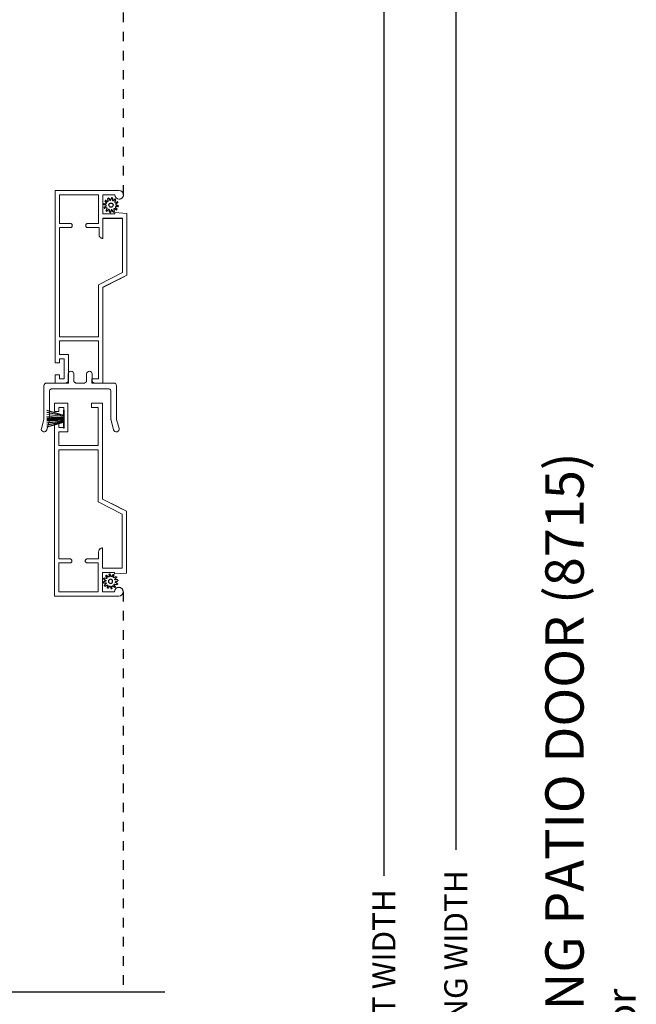
# Model space of a CAD drawing. Extents: x 0 to 102, y 0 to 44.
# Drawn here: x 25 to 31, y 23 to 33 of the extents above; entities that cross this region are included whole.
import ezdxf

# ---------------------------------------------------------------- set-up
doc = ezdxf.new("R2010")
doc.units = 0
doc.header["$LTSCALE"] = 2
doc.header["$MEASUREMENT"] = 0
doc.header["$PDMODE"] = 3
doc.linetypes.add('HIDDEN', pattern=[0.075, 0.05, -0.025])
doc.layers.get('0').update_dxf_attribs({"linetype": 'CONTINUOUS'})
doc.layers.get('DEFPOINTS').update_dxf_attribs({"color": 3, "linetype": 'CONTINUOUS'})
doc.layers.add('Dim', color=7, linetype='CONTINUOUS')
doc.styles.add('Arial', font='arial.ttf')
doc.styles.get("Standard").update_dxf_attribs({"font": 'arial.ttf'})
doc.dimstyles.get("Standard").update_dxf_attribs({"dimtxt": 0.24, "dimasz": 0.3, "dimexe": 0.0625, "dimexo": 0.18, "dimgap": 0.09, "dimtad": 0, "dimdec": 4, "dimzin": 0, "dimdsep": 46, "dimlunit": 4, "dimtxsty": 'Standard', "dimcen": 0, "dimadec": 5, "dimazin": 0, "dimtfac": 1, "dimtdec": 4, "dimtofl": 0, "dimtmove": 0, "dimatfit": 3, "dimfxl": 1, "dimtolj": 1, "dimtzin": 0, "dimarcsym": 0})

# ---------------------------------------------------------------- blocks, each defined once
blk = doc.blocks.new('*D533')
at = {"layer": 'DEFPOINTS', "color": 0, "transparency": 16777216}
for p in [(26.024, 37.372), (28.497, 37.372), (25.703, 7.446)]:
    blk.add_point(p, dxfattribs=at)
at = {"layer": 'Dim', "color": 0, "lineweight": -2, "transparency": 16777216}
for p, q in [((26.204, 37.372), (28.56, 37.372)), ((28.497, 37.072), (28.497, 24.055)), ((28.497, 7.746), (28.497, 20.763)), ((25.883, 7.446), (28.56, 7.446))]:
    blk.add_line(p, q, dxfattribs=at)
at = {"layer": 'Dim', "color": 0, "transparency": 16777216}
for points in [[(28.447, 37.072), (28.547, 37.072), (28.497, 37.372)], [(28.447, 7.746), (28.547, 7.746), (28.497, 7.446)]]:
    blk.add_solid(points, dxfattribs=at)
at = {"layer": 'Dim', "color": 0, "transparency": 16777216, "insert": (28.497, 22.409), "char_height": 0.24, "attachment_point": 5, "rotation": 90}
blk.add_mtext('\\A1;JAMB / UNIT WIDTH', dxfattribs=at)
blk = doc.blocks.new('*D534')
at = {"layer": 'DEFPOINTS', "color": 0, "transparency": 16777216}
for p in [(26.774, 37.372), (29.247, 37.372), (25.703, 7.071)]:
    blk.add_point(p, dxfattribs=at)
at = {"layer": 'Dim', "color": 0, "lineweight": -2, "transparency": 16777216}
for p, q in [((26.954, 37.372), (29.31, 37.372)), ((29.247, 37.072), (29.247, 24.324)), ((29.247, 7.371), (29.247, 20.119)), ((25.883, 7.071), (29.31, 7.071))]:
    blk.add_line(p, q, dxfattribs=at)
at = {"layer": 'Dim', "color": 0, "transparency": 16777216}
for points in [[(29.197, 37.072), (29.297, 37.072), (29.247, 37.372)], [(29.197, 7.371), (29.297, 7.371), (29.247, 7.071)]]:
    blk.add_solid(points, dxfattribs=at)
at = {"layer": 'Dim', "color": 0, "transparency": 16777216, "insert": (29.247, 22.222), "char_height": 0.24, "attachment_point": 5, "rotation": 90}
blk.add_mtext('\\A1;ROUGH OPENING WIDTH', dxfattribs=at)
blk = doc.blocks.new('A$C1F2F6A34')
at = {"color": 7, "linetype": 'Continuous', "lineweight": 18}
for p, q in [((-0.508, 0.608), (-0.507, 0.619)), ((-0.507, 0.619), (-0.502, 0.629)), ((-0.502, 0.629), (-0.494, 0.637)), ((-0.494, 0.637), (-0.483, 0.641)), ((-0.483, 0.641), (-0.472, 0.64)), ((-0.472, 0.64), (-0.379, 0.615)), ((-0.504, 0.597), (-0.508, 0.608)), ((-0.497, 0.589), (-0.504, 0.597)), ((-0.487, 0.584), (-0.497, 0.589)), ((-0.387, 0.557), (-0.487, 0.584)), ((-0.386, 0.557), (-0.387, 0.557)), ((-0.385, 0.557), (-0.386, 0.557)), ((-0.384, 0.556), (-0.385, 0.557)), ((-0.383, 0.556), (-0.384, 0.556)), ((-0.382, 0.556), (-0.383, 0.556)), ((-0.381, 0.556), (-0.382, 0.556)), ((-0.38, 0.556), (-0.381, 0.556)), ((-0.379, 0.556), (-0.38, 0.556)), ((-0.379, 0.615), (-0.378, 0.615)), ((-0.087, 0.556), (-0.379, 0.556)), ((-0.378, 0.615), (-0.377, 0.615)), ((-0.377, 0.615), (-0.376, 0.614)), ((-0.376, 0.614), (-0.375, 0.614)), ((-0.375, 0.614), (-0.374, 0.614)), ((-0.374, 0.614), (-0.373, 0.614)), ((-0.373, 0.614), (-0.372, 0.614)), ((-0.372, 0.614), (-0.371, 0.614)), ((-0.371, 0.614), (-0.029, 0.614)), ((-0.082, 0.555), (-0.087, 0.556)), ((-0.076, 0.554), (-0.082, 0.555)), ((-0.071, 0.551), (-0.076, 0.554)), ((-0.067, 0.548), (-0.071, 0.551)), ((-0.063, 0.543), (-0.067, 0.548)), ((-0.06, 0.538), (-0.063, 0.543)), ((-0.059, 0.533), (-0.06, 0.538)), ((-0.058, 0.527), (-0.059, 0.533)), ((-0.058, -0.057), (-0.058, 0.527)), ((-0.029, 0.614), (-0.024, 0.613)), ((-0.024, 0.613), (-0.018, 0.612)), ((-0.018, 0.612), (-0.013, 0.609)), ((-0.013, 0.609), (-0.009, 0.606)), ((-0.009, 0.606), (-0.005, 0.601)), ((-0.005, 0.601), (-0.002, 0.596)), ((-0.002, 0.596), (-0.001, 0.591)), ((-0.001, 0.591), (0, 0.585)), ((0, 0.585), (0, 0.389)), ((0, 0.389), (0, 0.383)), ((0, 0.383), (0.002, 0.378)), ((0.002, 0.378), (0.005, 0.373)), ((0.005, 0.373), (0.008, 0.368)), ((0.008, 0.368), (0.013, 0.365)), ((0.013, 0.365), (0.018, 0.362)), ((0.018, 0.362), (0.023, 0.361)), ((0.023, 0.361), (0.029, 0.36)), ((0.029, 0.36), (0.096, 0.36)), ((0.096, 0.36), (0.107, 0.358)), ((0.107, 0.358), (0.116, 0.352)), ((0.116, 0.31), (0.107, 0.304)), ((0.116, 0.352), (0.123, 0.342)), ((0.123, 0.32), (0.116, 0.31)), ((0.123, 0.342), (0.125, 0.331)), ((0.125, 0.331), (0.123, 0.32)), ((0.002, 0.284), (0, 0.279)), ((0, 0.279), (0, 0.273)), ((0, 0.273), (0, 0.197)), ((0.005, 0.289), (0.002, 0.284)), ((0.008, 0.294), (0.005, 0.289)), ((0.013, 0.297), (0.008, 0.294)), ((0.018, 0.3), (0.013, 0.297)), ((0.023, 0.301), (0.018, 0.3)), ((0.029, 0.302), (0.023, 0.301)), ((0.096, 0.302), (0.029, 0.302)), ((0.107, 0.304), (0.096, 0.302)), ((0, 0.197), (0, 0.191)), ((0, 0.191), (0.002, 0.186)), ((0.002, 0.186), (0.005, 0.181)), ((0.005, 0.181), (0.008, 0.176)), ((0.008, 0.176), (0.013, 0.173)), ((0.013, 0.105), (0.008, 0.102)), ((0.013, 0.173), (0.018, 0.17)), ((0.018, 0.108), (0.013, 0.105)), ((0.018, 0.17), (0.023, 0.169)), ((0.023, 0.109), (0.018, 0.108)), ((0.023, 0.169), (0.029, 0.168)), ((0.029, 0.11), (0.023, 0.109)), ((0.029, 0.168), (0.096, 0.168)), ((0.096, 0.11), (0.029, 0.11)), ((0.096, 0.168), (0.107, 0.166)), ((0.107, 0.112), (0.096, 0.11)), ((0.107, 0.166), (0.116, 0.16)), ((0.116, 0.118), (0.107, 0.112)), ((0.116, 0.16), (0.123, 0.15)), ((0.123, 0.128), (0.116, 0.118)), ((0.123, 0.15), (0.125, 0.139)), ((0.125, 0.139), (0.123, 0.128)), ((0.002, 0.092), (0, 0.087)), ((0, 0.087), (0, 0.081)), ((0, 0.081), (0, -0.115)), ((0.005, 0.097), (0.002, 0.092)), ((0.008, 0.102), (0.005, 0.097)), ((-0.487, -0.114), (-0.385, -0.087)), ((-0.385, -0.087), (-0.384, -0.087)), ((-0.384, -0.087), (-0.383, -0.087)), ((-0.383, -0.086), (-0.382, -0.086)), ((-0.383, -0.087), (-0.383, -0.086)), ((-0.382, -0.086), (-0.381, -0.086)), ((-0.381, -0.086), (-0.38, -0.086)), ((-0.38, -0.086), (-0.379, -0.086)), ((-0.379, -0.086), (-0.378, -0.086)), ((-0.378, -0.086), (-0.087, -0.086)), ((-0.087, -0.086), (-0.082, -0.085)), ((-0.082, -0.085), (-0.076, -0.084)), ((-0.076, -0.084), (-0.071, -0.081)), ((-0.071, -0.081), (-0.067, -0.078)), ((-0.067, -0.078), (-0.063, -0.073)), ((-0.063, -0.073), (-0.06, -0.068)), ((-0.06, -0.068), (-0.059, -0.063)), ((-0.059, -0.063), (-0.058, -0.057)), ((-0.508, -0.138), (-0.504, -0.128)), ((-0.507, -0.15), (-0.508, -0.138)), ((-0.502, -0.16), (-0.507, -0.15)), ((-0.504, -0.128), (-0.497, -0.119)), ((-0.494, -0.167), (-0.502, -0.16)), ((-0.497, -0.119), (-0.487, -0.114)), ((-0.483, -0.171), (-0.494, -0.167)), ((-0.472, -0.17), (-0.483, -0.171)), ((-0.378, -0.145), (-0.472, -0.17)), ((-0.377, -0.145), (-0.378, -0.145)), ((-0.376, -0.145), (-0.377, -0.145)), ((-0.375, -0.144), (-0.376, -0.145)), ((-0.374, -0.144), (-0.375, -0.144)), ((-0.373, -0.144), (-0.374, -0.144)), ((-0.372, -0.144), (-0.373, -0.144)), ((-0.371, -0.144), (-0.372, -0.144)), ((-0.37, -0.144), (-0.371, -0.144)), ((-0.029, -0.144), (-0.37, -0.144)), ((-0.024, -0.143), (-0.029, -0.144)), ((-0.018, -0.142), (-0.024, -0.143)), ((-0.013, -0.139), (-0.018, -0.142)), ((-0.009, -0.136), (-0.013, -0.139)), ((-0.005, -0.131), (-0.009, -0.136)), ((-0.002, -0.126), (-0.005, -0.131)), ((-0.001, -0.121), (-0.002, -0.126)), ((0, -0.115), (-0.001, -0.121))]:
    blk.add_line(p, q, dxfattribs=at)
blk = doc.blocks.new('A$C34E6797F')
at = {"linetype": 'Continuous', "lineweight": 0}
for p, q in [((0.174, 0.137), (0, 0.187)), ((0, 0.184), (0.174, 0.134)), ((0.174, 0.131), (0, 0.166)), ((0, 0.163), (0.174, 0.128)), ((0.174, 0.124), (0, 0.145)), ((0, 0.142), (0.174, 0.121)), ((0.174, 0.113), (0, 0.124)), ((0, 0.121), (0.174, 0.11)), ((0.174, 0.11), (0, 0.113)), ((0, 0.11), (0.174, 0.107)), ((0.174, 0.19), (0.174, 0.137)), ((0.178, 0.19), (0.174, 0.19)), ((0.178, 0), (0.178, 0.19)), ((0.174, 0.101), (0, 0.102)), ((0, 0.101), (0.174, 0.1)), ((0.174, 0.097), (0, 0.095)), ((0, 0.094), (0.174, 0.096)), ((0.174, 0.091), (0, 0.088)), ((0.174, 0.088), (0, 0.076)), ((0, 0.085), (0.174, 0.088)), ((0, 0.073), (0.174, 0.085)), ((0.174, 0.077), (0, 0.055)), ((0, 0.052), (0.174, 0.074)), ((0.174, 0.07), (0, 0.035)), ((0, 0.032), (0.174, 0.067)), ((0.174, 0.064), (0, 0.014)), ((0, 0.011), (0.174, 0.061)), ((0.174, 0.061), (0.174, 0)), ((0.174, 0), (0.178, 0))]:
    blk.add_line(p, q, dxfattribs=at)
blk = doc.blocks.new('SCREEN SPLINE')
at = {"color": 7, "linetype": 'Continuous'}
for p, q in [((-0.133, 0.001), (-0.153, 0.007)), ((-0.151, 0.018), (-0.131, 0.019)), ((-0.127, 0.028), (-0.141, 0.043)), ((-0.135, 0.052), (-0.116, 0.042)), ((-0.108, 0.048), (-0.113, 0.068)), ((-0.103, 0.073), (-0.092, 0.055)), ((-0.082, 0.057), (-0.076, 0.076)), ((-0.065, 0.075), (-0.064, 0.054)), ((-0.055, 0.051), (-0.04, 0.065)), ((-0.031, 0.058), (-0.041, 0.04)), ((-0.034, 0.032), (-0.015, 0.037)), ((-0.01, 0.026), (-0.028, 0.015)), ((-0.026, 0.005), (-0.007, -0.001)), ((-0.149, -0.02), (-0.132, -0.009)), ((-0.125, -0.026), (-0.145, -0.03)), ((-0.128, -0.052), (-0.119, -0.034)), ((-0.105, -0.044), (-0.119, -0.058)), ((-0.094, -0.069), (-0.095, -0.048)), ((-0.078, -0.051), (-0.083, -0.07)), ((-0.057, -0.066), (-0.068, -0.049)), ((-0.051, -0.042), (-0.046, -0.062)), ((-0.025, -0.045), (-0.043, -0.036)), ((-0.032, -0.022), (-0.018, -0.037)), ((-0.008, -0.012), (-0.028, -0.012))]:
    blk.add_line(p, q, dxfattribs=at)
blk.add_circle((-0.08, 0.003), 0.022, dxfattribs=at)
for centre, start, end in [((-0.151, 0.012), 92.4087, 253.6313), ((-0.137, 0.047), 62.406, 223.6358), ((-0.135, -0.004), 302.394, 73.6465), ((-0.131, 0.024), 272.4076, 43.629), ((-0.114, 0.047), 242.4057, 13.6314), ((-0.108, 0.069), 32.4078, 193.63), ((-0.087, 0.058), 212.404, 343.6336), ((-0.071, 0.075), 2.4089, 163.6311), ((-0.059, 0.055), 182.4078, 313.632), ((-0.036, 0.037), 152.4048, 283.6341), ((-0.036, 0.06), 332.4166, 133.6272), ((-0.025, 0.011), 122.394, 253.6465), ((-0.013, 0.031), 302.4195, 103.6182), ((-0.146, -0.025), 122.4195, 283.6182), ((-0.123, -0.054), 152.4167, 313.6275), ((-0.124, -0.031), 332.4048, 103.6341), ((-0.101, -0.048), 2.4078, 133.632), ((-0.089, -0.068), 182.4094, 343.6312), ((-0.072, -0.052), 32.4094, 163.6283), ((-0.052, -0.063), 212.4078, 13.63), ((-0.046, -0.041), 62.407, 193.6301), ((-0.028, -0.018), 92.4076, 223.629), ((-0.022, -0.04), 242.406, 43.6358), ((-0.008, -0.006), 272.4082, 73.6318)]:
    blk.add_arc(centre, 0.00563, start, end, dxfattribs=at)
blk = doc.blocks.new('A$C66A91BCB')
at = {"linetype": 'Continuous', "lineweight": 0}
for p, q in [((0, 0.213), (0, 2.011)), ((0, 2.011), (0.669, 2.011)), ((0.045, 1.665), (0.045, 1.966)), ((0.045, 1.966), (0.455, 1.966)), ((0.455, 1.966), (0.455, 1.665)), ((0.625, 1.966), (0.5, 1.966)), ((0.5, 1.966), (0.5, 1.766)), ((0.629, 1.949), (0.625, 1.966)), ((0.669, 2.011), (0.687, 2.008)), ((0.687, 2.008), (0.701, 1.998)), ((0.701, 1.998), (0.711, 1.984)), ((0.711, 1.984), (0.715, 1.966)), ((0.711, 1.946), (0.714, 1.954)), ((0.715, 1.966), (0.712, 1.949)), ((0.714, 1.954), (0.715, 1.962)), ((0.715, 1.962), (0.715, 1.965)), ((0.638, 1.934), (0.629, 1.949)), ((0.653, 1.924), (0.638, 1.934)), ((0.67, 1.921), (0.653, 1.924)), ((0.688, 1.924), (0.67, 1.921)), ((0.671, 1.92), (0.673, 1.92)), ((0.673, 1.92), (0.681, 1.921)), ((0.681, 1.921), (0.688, 1.924)), ((0.702, 1.934), (0.688, 1.924)), ((0.688, 1.924), (0.695, 1.928)), ((0.695, 1.928), (0.702, 1.933)), ((0.712, 1.949), (0.702, 1.934)), ((0.702, 1.933), (0.707, 1.939)), ((0.707, 1.939), (0.711, 1.946)), ((0.5, 1.766), (0.625, 1.766)), ((0.625, 1.766), (0.625, 1.781)), ((0.625, 1.781), (0.75, 1.772)), ((0.75, 1.772), (0.75, 1.128)), ((0.161, 1.665), (0.045, 1.665)), ((0.165, 1.665), (0.161, 1.665)), ((0.168, 1.663), (0.165, 1.665)), ((0.172, 1.662), (0.168, 1.663)), ((0.174, 1.659), (0.172, 1.662)), ((0.177, 1.656), (0.174, 1.659)), ((0.179, 1.653), (0.177, 1.656)), ((0.18, 1.65), (0.179, 1.653)), ((0.18, 1.646), (0.18, 1.65)), ((0.18, 1.644), (0.18, 1.646)), ((0.18, 1.64), (0.18, 1.644)), ((0.18, 1.644), (0.18, 1.643)), ((0.18, 1.643), (0.18, 1.64)), ((0.321, 1.653), (0.32, 1.65)), ((0.32, 1.65), (0.32, 1.646)), ((0.32, 1.646), (0.32, 1.644)), ((0.32, 1.644), (0.32, 1.64)), ((0.32, 1.643), (0.32, 1.644)), ((0.32, 1.639), (0.32, 1.643)), ((0.323, 1.656), (0.321, 1.653)), ((0.326, 1.659), (0.323, 1.656)), ((0.328, 1.662), (0.326, 1.659)), ((0.332, 1.663), (0.328, 1.662)), ((0.335, 1.665), (0.332, 1.663)), ((0.339, 1.665), (0.335, 1.665)), ((0.455, 1.665), (0.339, 1.665)), ((0.5, 1.511), (0.5, 1.721)), ((0.5, 1.721), (0.705, 1.721)), ((0.669, 1.72), (0.5, 1.72)), ((0.705, 1.72), (0.671, 1.72)), ((0.705, 1.721), (0.705, 1.156)), ((0.045, 0.486), (0.045, 1.625)), ((0.045, 1.625), (0.161, 1.625)), ((0.161, 1.624), (0.045, 1.624)), ((0.161, 1.625), (0.165, 1.625)), ((0.164, 1.624), (0.161, 1.624)), ((0.167, 1.625), (0.164, 1.624)), ((0.165, 1.625), (0.168, 1.626)), ((0.17, 1.627), (0.167, 1.625)), ((0.168, 1.626), (0.172, 1.628)), ((0.173, 1.628), (0.17, 1.627)), ((0.172, 1.628), (0.174, 1.63)), ((0.176, 1.631), (0.173, 1.628)), ((0.174, 1.63), (0.177, 1.633)), ((0.177, 1.633), (0.176, 1.631)), ((0.177, 1.633), (0.179, 1.637)), ((0.179, 1.637), (0.177, 1.633)), ((0.179, 1.637), (0.18, 1.64)), ((0.18, 1.64), (0.179, 1.637)), ((0.32, 1.64), (0.321, 1.637)), ((0.321, 1.636), (0.32, 1.639)), ((0.321, 1.637), (0.323, 1.633)), ((0.323, 1.632), (0.321, 1.636)), ((0.323, 1.633), (0.326, 1.63)), ((0.326, 1.63), (0.323, 1.632)), ((0.326, 1.63), (0.328, 1.628)), ((0.328, 1.627), (0.326, 1.63)), ((0.328, 1.628), (0.332, 1.626)), ((0.332, 1.625), (0.328, 1.627)), ((0.332, 1.626), (0.335, 1.625)), ((0.335, 1.624), (0.332, 1.625)), ((0.335, 1.625), (0.339, 1.625)), ((0.339, 1.624), (0.335, 1.624)), ((0.339, 1.625), (0.459, 1.625)), ((0.459, 1.624), (0.339, 1.624)), ((0.459, 1.625), (0.459, 1.55)), ((0.459, 1.55), (0.46, 1.542)), ((0.459, 1.549), (0.459, 1.55)), ((0.46, 1.542), (0.459, 1.549)), ((0.46, 1.542), (0.462, 1.535)), ((0.462, 1.536), (0.46, 1.542)), ((0.465, 1.529), (0.462, 1.536)), ((0.462, 1.535), (0.466, 1.528)), ((0.469, 1.524), (0.465, 1.529)), ((0.466, 1.528), (0.471, 1.522)), ((0.473, 1.519), (0.469, 1.524)), ((0.471, 1.522), (0.477, 1.517)), ((0.479, 1.515), (0.473, 1.519)), ((0.477, 1.517), (0.483, 1.514)), ((0.485, 1.512), (0.479, 1.515)), ((0.483, 1.514), (0.491, 1.512)), ((0.492, 1.511), (0.485, 1.512)), ((0.491, 1.512), (0.498, 1.511)), ((0.498, 1.51), (0.492, 1.511)), ((0.498, 1.511), (0.5, 1.511)), ((0.5, 1.51), (0.498, 1.51)), ((0.5, 1.511), (0.5, 1.51)), ((0.705, 1.156), (0.455, 1.028)), ((0.455, 1.028), (0.455, 0.486)), ((0.75, 1.128), (0.5, 1.001)), ((0.5, 1), (0.669, 1.086)), ((0.671, 1.087), (0.75, 1.127)), ((0.75, 1.127), (0.75, 1.128)), ((0.5, 1.001), (0.5, 0.001)), ((0.455, 0.486), (0.045, 0.486)), ((0.455, 0.441), (0.045, 0.441)), ((0.045, 0.441), (0.045, 0.3)), ((0.455, 0.046), (0.455, 0.441)), ((0.045, 0.213), (0, 0.213)), ((0.045, 0.3), (0.14, 0.3)), ((0.095, 0.255), (0.045, 0.255)), ((0.045, 0.255), (0.045, 0.213)), ((0.095, 0.045), (0.095, 0.255)), ((0.14, 0.3), (0.14, 0)), ((0, 0), (0, 0.087)), ((0, 0.087), (0.045, 0.087)), ((0.045, 0.087), (0.045, 0.045)), ((0.045, 0.045), (0.095, 0.045)), ((0.385, 0.001), (0.385, 0.046)), ((0.385, 0.046), (0.455, 0.046)), ((0.5, 0.001), (0.385, 0.001)), ((0.385, 0), (0.385, 0.001)), ((0.14, 0), (0, 0)), ((0.5, 0), (0.385, 0))]:
    blk.add_line(p, q, dxfattribs=at)
at = {"lineweight": 0, "rotation": 90}
blk.add_blockref('SCREEN SPLINE', (0.587, 1.938), dxfattribs=at)
blk = doc.blocks.new('A$C7D576740')
at = {"linetype": 'Continuous', "lineweight": 0}
for p, q in [((0.14, 2.011), (0, 2.011)), ((0, 2.011), (0, 1.924)), ((0.045, 1.924), (0.045, 1.966)), ((0.045, 1.966), (0.095, 1.966)), ((0.095, 1.966), (0.095, 1.756)), ((0.14, 1.711), (0.14, 2.011)), ((0.5, 2.011), (0.385, 2.011)), ((0.385, 2.011), (0.385, 2.01)), ((0.5, 2.01), (0.385, 2.01)), ((0.385, 2.01), (0.385, 1.965)), ((0.385, 1.965), (0.455, 1.965)), ((0.455, 1.965), (0.455, 1.57)), ((0.5, 2.01), (0.5, 2.011)), ((0.5, 1.01), (0.5, 2.01)), ((0, 1.924), (0.045, 1.924)), ((0.045, 1.798), (0, 1.798)), ((0, 1.798), (0, 0)), ((0.045, 1.756), (0.045, 1.798)), ((0.095, 1.756), (0.045, 1.756)), ((0.045, 1.57), (0.045, 1.711)), ((0.045, 1.711), (0.14, 1.711)), ((0.455, 1.57), (0.045, 1.57)), ((0.045, 1.525), (0.045, 0.386)), ((0.455, 1.525), (0.045, 1.525)), ((0.455, 0.982), (0.455, 1.525)), ((0.705, 0.855), (0.455, 0.982)), ((0.5, 1.011), (0.669, 0.925)), ((0.75, 0.883), (0.5, 1.01)), ((0.671, 0.924), (0.75, 0.884)), ((0.705, 0.29), (0.705, 0.855)), ((0.75, 0.884), (0.75, 0.883)), ((0.75, 0.239), (0.75, 0.883)), ((0.459, 0.461), (0.46, 0.469)), ((0.46, 0.469), (0.459, 0.462)), ((0.459, 0.462), (0.459, 0.461)), ((0.459, 0.386), (0.459, 0.461)), ((0.46, 0.469), (0.462, 0.476)), ((0.462, 0.475), (0.46, 0.469)), ((0.462, 0.476), (0.466, 0.483)), ((0.465, 0.481), (0.462, 0.475)), ((0.469, 0.487), (0.465, 0.481)), ((0.466, 0.483), (0.471, 0.489)), ((0.473, 0.492), (0.469, 0.487)), ((0.471, 0.489), (0.477, 0.493)), ((0.479, 0.496), (0.473, 0.492)), ((0.477, 0.493), (0.483, 0.497)), ((0.485, 0.499), (0.479, 0.496)), ((0.483, 0.497), (0.491, 0.499)), ((0.492, 0.5), (0.485, 0.499)), ((0.491, 0.499), (0.498, 0.5)), ((0.498, 0.501), (0.492, 0.5)), ((0.5, 0.501), (0.498, 0.501)), ((0.498, 0.5), (0.5, 0.5)), ((0.5, 0.5), (0.5, 0.501)), ((0.5, 0.5), (0.5, 0.29)), ((0.161, 0.387), (0.045, 0.387)), ((0.045, 0.386), (0.161, 0.386)), ((0.161, 0.346), (0.045, 0.346)), ((0.045, 0.346), (0.045, 0.045)), ((0.164, 0.387), (0.161, 0.387)), ((0.161, 0.386), (0.165, 0.386)), ((0.165, 0.346), (0.161, 0.346)), ((0.167, 0.386), (0.164, 0.387)), ((0.165, 0.386), (0.168, 0.385)), ((0.168, 0.347), (0.165, 0.346)), ((0.17, 0.384), (0.167, 0.386)), ((0.168, 0.385), (0.172, 0.383)), ((0.172, 0.349), (0.168, 0.347)), ((0.173, 0.382), (0.17, 0.384)), ((0.172, 0.383), (0.174, 0.38)), ((0.174, 0.352), (0.172, 0.349)), ((0.176, 0.38), (0.173, 0.382)), ((0.174, 0.38), (0.177, 0.378)), ((0.177, 0.354), (0.174, 0.352)), ((0.177, 0.377), (0.176, 0.38)), ((0.177, 0.378), (0.179, 0.374)), ((0.179, 0.374), (0.177, 0.377)), ((0.179, 0.358), (0.177, 0.354)), ((0.179, 0.374), (0.18, 0.371)), ((0.18, 0.371), (0.179, 0.374)), ((0.18, 0.361), (0.179, 0.358)), ((0.18, 0.371), (0.18, 0.367)), ((0.18, 0.368), (0.18, 0.371)), ((0.18, 0.367), (0.18, 0.368)), ((0.18, 0.367), (0.18, 0.365)), ((0.18, 0.365), (0.18, 0.361)), ((0.321, 0.375), (0.32, 0.372)), ((0.32, 0.371), (0.321, 0.374)), ((0.32, 0.372), (0.32, 0.368)), ((0.32, 0.367), (0.32, 0.371)), ((0.32, 0.368), (0.32, 0.367)), ((0.32, 0.365), (0.32, 0.367)), ((0.32, 0.361), (0.32, 0.365)), ((0.321, 0.358), (0.32, 0.361)), ((0.321, 0.374), (0.323, 0.378)), ((0.323, 0.378), (0.321, 0.375)), ((0.323, 0.354), (0.321, 0.358)), ((0.326, 0.381), (0.323, 0.378)), ((0.323, 0.378), (0.326, 0.38)), ((0.326, 0.352), (0.323, 0.354)), ((0.328, 0.384), (0.326, 0.381)), ((0.326, 0.38), (0.328, 0.383)), ((0.328, 0.349), (0.326, 0.352)), ((0.328, 0.383), (0.332, 0.385)), ((0.332, 0.385), (0.328, 0.384)), ((0.332, 0.347), (0.328, 0.349)), ((0.335, 0.387), (0.332, 0.385)), ((0.332, 0.385), (0.335, 0.386)), ((0.335, 0.346), (0.332, 0.347)), ((0.339, 0.387), (0.335, 0.387)), ((0.335, 0.386), (0.339, 0.386)), ((0.339, 0.346), (0.335, 0.346)), ((0.459, 0.387), (0.339, 0.387)), ((0.339, 0.386), (0.459, 0.386)), ((0.455, 0.346), (0.339, 0.346)), ((0.455, 0.045), (0.455, 0.346)), ((0.669, 0.291), (0.5, 0.291)), ((0.5, 0.29), (0.705, 0.29)), ((0.5, 0.045), (0.5, 0.245)), ((0.5, 0.245), (0.625, 0.245)), ((0.625, 0.245), (0.625, 0.23)), ((0.625, 0.23), (0.75, 0.239)), ((0.705, 0.291), (0.671, 0.291)), ((0.045, 0.045), (0.455, 0.045)), ((0.625, 0.045), (0.5, 0.045)), ((0.629, 0.062), (0.625, 0.045)), ((0.638, 0.077), (0.629, 0.062)), ((0.653, 0.087), (0.638, 0.077)), ((0.67, 0.09), (0.653, 0.087)), ((0.669, 0), (0.687, 0.003)), ((0.688, 0.086), (0.67, 0.09)), ((0.671, 0.091), (0.673, 0.091)), ((0.673, 0.091), (0.681, 0.09)), ((0.681, 0.09), (0.688, 0.087)), ((0.687, 0.003), (0.701, 0.013)), ((0.688, 0.087), (0.695, 0.083)), ((0.702, 0.077), (0.688, 0.086)), ((0.695, 0.083), (0.702, 0.078)), ((0.701, 0.013), (0.711, 0.027)), ((0.702, 0.078), (0.707, 0.072)), ((0.712, 0.062), (0.702, 0.077)), ((0.707, 0.072), (0.711, 0.065)), ((0.711, 0.065), (0.714, 0.057)), ((0.711, 0.027), (0.715, 0.044)), ((0.715, 0.044), (0.712, 0.062)), ((0.714, 0.057), (0.715, 0.049)), ((0.715, 0.049), (0.715, 0.046)), ((0, 0), (0.669, 0))]:
    blk.add_line(p, q, dxfattribs=at)
at = {"lineweight": 0, "xscale": -1, "rotation": 90}
blk.add_blockref('SCREEN SPLINE', (0.587, 0.073), dxfattribs=at)

msp = doc.modelspace()

# ---------------------------------------------------------------- linework, layer by layer
at = {"linetype": 'HIDDEN'}
for p, q in [((25.78097, 31.15688), (25.78097, 37.37204)), ((25.77619, 27.01664), (25.77619, 22.84133))]:
    msp.add_line(p, q, dxfattribs=at)
for p, q in [((25.56582, 29.19276), (25.56582, 29.19187)), ((25.15604, 28.85534), (25.15604, 28.8525)), ((25.15603, 28.78842), (25.15603, 28.78558)), ((25.15604, 28.84936), (25.15604, 28.84548)), ((25.15604, 28.84243), (25.15604, 28.83467)), ((25.15604, 28.83165), (25.15604, 28.83119)), ((25.15604, 28.82819), (25.15604, 28.82223)), ((25.15604, 28.82123), (25.15604, 28.81869)), ((25.15604, 28.81769), (25.15604, 28.81272)), ((25.15604, 28.80972), (25.15604, 28.80926)), ((25.15604, 28.80625), (25.15604, 28.79849)), ((25.15604, 28.79544), (25.15604, 28.79155)), ((26.21183, 22.84133), (20.85411, 22.84133))]:
    msp.add_line(p, q)

# ---------------------------------------------------------------- block references
for name, p in [('A$C66A91BCB', (25.06583, 29.1904)), ('A$C7D576740', (25.06104, 26.97222)), ('A$C34E6797F', (24.98161, 28.72164))]:
    msp.add_blockref(name, p)
at = {"rotation": 90}
msp.add_blockref('A$C1F2F6A34', (25.56332, 29.19206), dxfattribs=at)

# ---------------------------------------------------------------- texts
at = {"style": 'Arial'}
for s, height, p in [('%%UPREMIUM FRENCH SLIDING PATIO DOOR (8715)', 0.4, (30.58104, 16.52764)), ('Horizontal Section - 4-Panel Door', 0.3, (31.12509, 16.52724))]:
    msp.add_text(s, height=height, rotation=90, dxfattribs=at).set_placement(p)

# ---------------------------------------------------------------- dimensions: what is measured, and where the dimension line sits
at = {"layer": 'Dim'}
for base, p1, p2, text, picture, middle in [((28.49741, 37.37204), (25.70284, 7.44608), (26.02415, 37.37204), 'JAMB / UNIT WIDTH', '*D533', (28.49741, 22.40906)), ((29.24741, 37.37204), (25.70284, 7.07108), (26.77415, 37.37204), 'ROUGH OPENING WIDTH', '*D534', (29.24741, 22.22156))]:
    dim = msp.add_linear_dim(base=base, p1=p1, p2=p2, angle=90, text=text, dimstyle='Standard', override={"dimpost": '\\X'}, dxfattribs=at)
    dim.commit()
    dim.dimension.update_dxf_attribs({"geometry": picture, "text_midpoint": middle})

doc.saveas('drawing.dxf')
